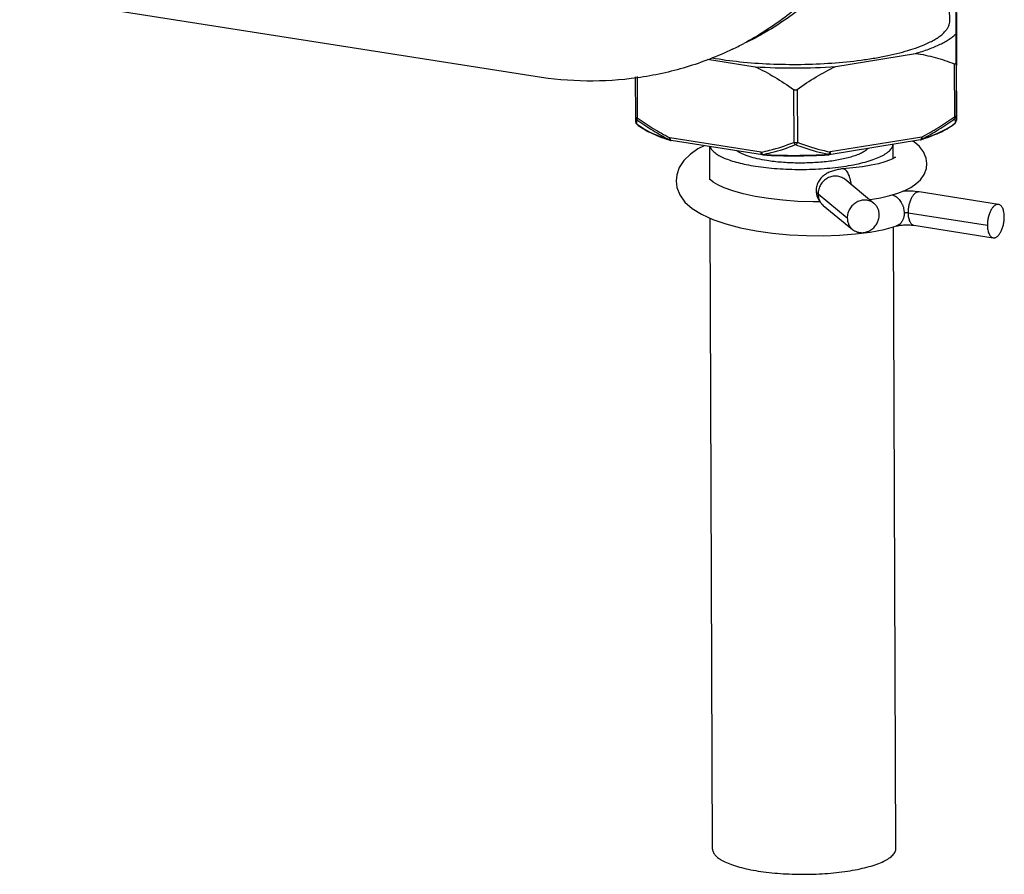
# Model space of a CAD drawing. Units: inches. Extents: x 108.9 to 126.5, y -1.2 to 14.8.
# Drawn here: x 111.7 to 112.3, y 9.5 to 10.1 of the extents above; entities that cross this region are included whole.
import ezdxf

# ---------------------------------------------------------------- set-up
doc = ezdxf.new("R2010")
doc.units = ezdxf.units.IN
doc.header["$LTSCALE"] = 2.42
doc.header["$MEASUREMENT"] = 0
doc.layers.add('12_COMPONENTS', color=7, linetype='CONTINUOUS')

msp = doc.modelspace()

# ---------------------------------------------------------------- linework, layer by layer
at = {"layer": '12_COMPONENTS', "color": 7, "linetype": 'Continuous'}
for p, q in [((112.0179, 10.01503), (111.66648, 10.07029)), ((112.30049, 10.05319), (112.29991, 10.07144)), ((112.3048, 10.04418), (112.30493, 10.06161)), ((112.30503, 10.0587), (112.30518, 10.02261)), ((112.30479, 10.02444), (112.3048, 10.04418)), ((112.22276, 10.02198), (112.27722, 10.03087)), ((112.13537, 10.0269), (112.16779, 10.0218)), ((112.30353, 10.02384), (112.30368, 9.98775)), ((112.30479, 10.02444), (112.30493, 9.98835)), ((112.30517, 10.00523), (112.30518, 10.02261)), ((112.08608, 10.01491), (112.08619, 9.98765)), ((112.08732, 10.01505), (112.08743, 9.98706)), ((112.19404, 10.00636), (112.19419, 9.97027)), ((112.19654, 10.00637), (112.19669, 9.97028)), ((112.30517, 10.00521), (112.30503, 9.98525)), ((112.30517, 10.00521), (112.30517, 10.00523)), ((112.30517, 10.00523), (112.30517, 10.00521)), ((112.30493, 9.98835), (112.30503, 9.98527)), ((112.08711, 9.98272), (112.08716, 9.98571)), ((112.08711, 9.98272), (112.08719, 9.98265)), ((112.09211, 9.97928), (112.08751, 9.9824)), ((112.30397, 9.98641), (112.30421, 9.98342)), ((112.30412, 9.98333), (112.30421, 9.98342)), ((112.30412, 9.98335), (112.30421, 9.98342)), ((112.30412, 9.98333), (112.30421, 9.98341)), ((112.30503, 9.98527), (112.30503, 9.98525)), ((112.09555, 9.97742), (112.09211, 9.97928)), ((112.10962, 9.97275), (112.10975, 9.97332)), ((112.10968, 9.9719), (112.10962, 9.97275)), ((112.11007, 9.97162), (112.10968, 9.9719)), ((112.17195, 9.96354), (112.10975, 9.97332)), ((112.10975, 9.97332), (112.10984, 9.9725)), ((112.11026, 9.97154), (112.11062, 9.97146)), ((112.17282, 9.96168), (112.11062, 9.97146)), ((112.19419, 9.97027), (112.19669, 9.97028)), ((112.28055, 9.972), (112.21821, 9.96182)), ((112.28139, 9.97387), (112.21906, 9.96369)), ((112.2619, 9.95914), (112.26186, 9.96895)), ((112.2809, 9.97209), (112.28055, 9.972)), ((112.28148, 9.97245), (112.2809, 9.97209)), ((112.2813, 9.97299), (112.28139, 9.97387)), ((112.28139, 9.97387), (112.28153, 9.9733)), ((112.28153, 9.9733), (112.28148, 9.97245)), ((112.13696, 9.94477), (112.13687, 9.96733)), ((112.17195, 9.96354), (112.17218, 9.96291)), ((112.17218, 9.96291), (112.17286, 9.96197)), ((112.17307, 9.96165), (112.17282, 9.96168)), ((112.17285, 9.96197), (112.17299, 9.96199)), ((112.17308, 9.96196), (112.17285, 9.96197)), ((112.17286, 9.96197), (112.17297, 9.96172)), ((112.17297, 9.96172), (112.17307, 9.96165)), ((112.21817, 9.96211), (112.21794, 9.9621)), ((112.21796, 9.9618), (112.21807, 9.96188)), ((112.21796, 9.9618), (112.21821, 9.96182)), ((112.21804, 9.96214), (112.21817, 9.96211)), ((112.21807, 9.96188), (112.21816, 9.96211)), ((112.21816, 9.96211), (112.21883, 9.96306)), ((112.21883, 9.96306), (112.21905, 9.96369)), ((112.11438, 9.94814), (112.11396, 9.94405)), ((112.22767, 9.95225), (112.22758, 9.95224)), ((112.24882, 9.9287), (112.22891, 9.94506)), ((112.20941, 9.93732), (112.20941, 9.93731)), ((112.21071, 9.93512), (112.23063, 9.91875)), ((112.25957, 9.93397), (112.26502, 9.93561)), ((112.3337, 9.92795), (112.27963, 9.93645)), ((112.21207, 9.9296), (112.21431, 9.92729)), ((112.21431, 9.9273), (112.23423, 9.91092)), ((112.26924, 9.92432), (112.26944, 9.92214)), ((112.27208, 9.92231), (112.32614, 9.91381)), ((112.13881, 9.48855), (112.13707, 9.91857)), ((112.25573, 9.91091), (112.26383, 9.91309)), ((112.26381, 9.48906), (112.26209, 9.91262)), ((112.26429, 9.91326), (112.26383, 9.91309)), ((112.27606, 9.91373), (112.33013, 9.90523))]:
    msp.add_line(p, q, dxfattribs=at)
for points in [[(112.08619, 9.98761), (112.08622, 9.98602), (112.08626, 9.98491), (112.0863, 9.98426)], [(112.13299, 9.96794), (112.12879, 9.96575), (112.12346, 9.96202), (112.11924, 9.95785), (112.11615, 9.95318), (112.11438, 9.94814)], [(112.28492, 9.9558), (112.28444, 9.95955), (112.2827, 9.96379), (112.27995, 9.96739), (112.27651, 9.97031), (112.27515, 9.97112)], [(112.26337, 9.96002), (112.26342, 9.96007), (112.2631, 9.95983), (112.2618, 9.95908), (112.25948, 9.95804), (112.25616, 9.95689), (112.25192, 9.95573), (112.24681, 9.95463), (112.24092, 9.95365), (112.23437, 9.95284), (112.22768, 9.95225)], [(112.26502, 9.93561), (112.26977, 9.93745), (112.2739, 9.9395), (112.27747, 9.94188), (112.28057, 9.94478), (112.28304, 9.94832), (112.28454, 9.95238), (112.28492, 9.95582)], [(112.11396, 9.94409), (112.11451, 9.93958), (112.11653, 9.93439), (112.11999, 9.9296), (112.12487, 9.92522), (112.13118, 9.92127)], [(112.13926, 9.94318), (112.13744, 9.94461), (112.13728, 9.94477)], [(112.21211, 9.92964), (112.2074, 9.92962), (112.19702, 9.92998), (112.18678, 9.93076), (112.17695, 9.93193), (112.16783, 9.93345), (112.15964, 9.93525), (112.1526, 9.93724), (112.14681, 9.93931), (112.14236, 9.94135), (112.13926, 9.94318)], [(112.24582, 9.93116), (112.24632, 9.93123), (112.25335, 9.9325), (112.25957, 9.93397)], [(112.13118, 9.92127), (112.13892, 9.91773), (112.1479, 9.91465), (112.15783, 9.91207), (112.1685, 9.90999), (112.17971, 9.90841), (112.19119, 9.90733), (112.20275, 9.90674), (112.21421, 9.90663), (112.2254, 9.90699), (112.23617, 9.90782), (112.24634, 9.90912), (112.25573, 9.91091)]]:
    msp.add_lwpolyline(points, dxfattribs=at)
for centre, radius, start, end in [((112.05869, 10.22814), 0.21579, 295.74883, 298.0352), ((112.19398, 10.42531), 0.40435, 266.2854, 274.08101), ((112.08878, 9.98458), 0.0025, 187.45212, 228.11781), ((112.10597, 10.00554), 0.0296, 230.6041, 231.41423), ((112.30251, 9.98528), 0.00253, 312.34325, 328.13595), ((112.30253, 9.98526), 0.0025, 328.2242, 0.17718), ((112.12685, 10.04044), 0.07036, 243.58683, 245.22481), ((112.14954, 10.09739), 0.13183, 252.16878, 252.35978), ((112.15033, 10.09985), 0.13442, 252.36013, 252.65827), ((112.11065, 9.97279), 0.00131, 243.90644, 252.6423), ((112.11071, 9.97204), 0.000586, 251.92442, 261.18086), ((112.23953, 10.10249), 0.13681, 287.60193, 287.89505), ((112.24032, 10.10005), 0.13424, 287.8954, 288.07784), ((112.1729, 9.96225), 0.00058, 255.21221, 261.14343), ((112.19422, 10.3661), 0.40501, 267.00668, 273.35971), ((112.1942, 10.37032), 0.40891, 267.03907, 273.32836)]:
    msp.add_arc(centre, radius, start, end, dxfattribs=at)
for points, knots in [([(112.29478, 10.27649), (112.29483, 10.26351), (112.29343, 10.23779), (112.28671, 10.2002), (112.27547, 10.16462), (112.25991, 10.13166), (112.24029, 10.1019), (112.21691, 10.07586), (112.1902, 10.054), (112.17043, 10.04245), (112.16021, 10.03752)], [0, 0, 0, 0, 0.134696, 0.266467, 0.395092, 0.520632, 0.643328, 0.763653, 0.882273, 1, 1, 1, 1]), ([(112.287, 10.27274), (112.28705, 10.26016), (112.28574, 10.23524), (112.27944, 10.19877), (112.2689, 10.16414), (112.25428, 10.13193), (112.23582, 10.10264), (112.21379, 10.07677), (112.18856, 10.05475), (112.16982, 10.04284), (112.16011, 10.03767)], [0, 0, 0, 0, 0.134476, 0.26614, 0.394763, 0.520393, 0.643231, 0.763692, 0.882369, 1, 1, 1, 1]), ([(112.28632, 10.03826), (112.28744, 10.0388), (112.28955, 10.0399), (112.29246, 10.04167), (112.29494, 10.0435), (112.29698, 10.04537), (112.29857, 10.04727), (112.29971, 10.04922), (112.30038, 10.0512), (112.30051, 10.05254), (112.30048, 10.05319)], [0, 0, 0, 0, 0.172632, 0.329783, 0.471591, 0.59876, 0.712613, 0.815242, 0.909691, 1, 1, 1, 1]), ([(112.27722, 10.03087), (112.28026, 10.03175), (112.28592, 10.03358), (112.29257, 10.03633), (112.29715, 10.03869), (112.30008, 10.04044), (112.30262, 10.04224), (112.30413, 10.04352), (112.3048, 10.04418)], [0, 0, 0, 0, 0.307678, 0.577557, 0.697803, 0.808176, 0.908804, 1, 1, 1, 1]), ([(112.13853, 10.02785), (112.14479, 10.02675), (112.15787, 10.02498), (112.17807, 10.02354), (112.19897, 10.02323), (112.21974, 10.02408), (112.23655, 10.02574), (112.24926, 10.02765), (112.25807, 10.02931), (112.26623, 10.0312), (112.27368, 10.03331), (112.28033, 10.03561), (112.28443, 10.03735), (112.28632, 10.03826)], [0, 0, 0, 0, 0.127248, 0.26403, 0.405267, 0.545648, 0.679906, 0.743182, 0.803115, 0.859183, 0.910923, 0.957967, 1, 1, 1, 1]), ([(112.15243, 10.03377), (112.14227, 10.02887), (112.12105, 10.02063), (112.08752, 10.01333), (112.0528, 10.01119), (112.02951, 10.0132), (112.0179, 10.01503)], [0, 0, 0, 0, 0.245636, 0.493098, 0.744121, 1, 1, 1, 1]), ([(112.27722, 10.03087), (112.28174, 10.03023), (112.29066, 10.02832), (112.2993, 10.02545), (112.30353, 10.02384)], [0, 0, 0, 0, 0.501515, 1, 1, 1, 1]), ([(112.16779, 10.0218), (112.17236, 10.01969), (112.18133, 10.01487), (112.18984, 10.0093), (112.19404, 10.00636)], [0, 0, 0, 0, 0.495938, 1, 1, 1, 1]), ([(112.19654, 10.00637), (112.20072, 10.00934), (112.20922, 10.01496), (112.21819, 10.01983), (112.22276, 10.02198)], [0, 0, 0, 0, 0.503976, 1, 1, 1, 1]), ([(112.30353, 10.02384), (112.3037, 10.02378), (112.30394, 10.02371), (112.30426, 10.02371), (112.30445, 10.02377), (112.30461, 10.02388), (112.30472, 10.02404), (112.30478, 10.02423), (112.30479, 10.02437), (112.30479, 10.02444)], [0, 0, 0, 0, 0.301626, 0.430501, 0.545343, 0.651857, 0.7589, 0.873808, 1, 1, 1, 1]), ([(112.19404, 10.00636), (112.19422, 10.00624), (112.19462, 10.00603), (112.19529, 10.00592), (112.19596, 10.00603), (112.19636, 10.00624), (112.19654, 10.00637)], [0, 0, 0, 0, 0.24646, 0.499764, 0.753205, 1, 1, 1, 1]), ([(112.08619, 9.98765), (112.08619, 9.98762), (112.0862, 9.98755), (112.08627, 9.98746), (112.08638, 9.98738), (112.08659, 9.98726), (112.08695, 9.98715), (112.08726, 9.98708), (112.08743, 9.98706)], [0, 0, 0, 0, 0.063978, 0.139147, 0.23242, 0.346429, 0.636354, 1, 1, 1, 1]), ([(112.08619, 9.98762), (112.08619, 9.98725), (112.08638, 9.98651), (112.08687, 9.98593), (112.08716, 9.98571)], [0, 0, 0, 0, 0.498636, 1, 1, 1, 1]), ([(112.28139, 9.97387), (112.28526, 9.97587), (112.29285, 9.98026), (112.3001, 9.98518), (112.30368, 9.98775)], [0, 0, 0, 0, 0.496787, 1, 1, 1, 1]), ([(112.30368, 9.98775), (112.30385, 9.98778), (112.30417, 9.98784), (112.30452, 9.98796), (112.30474, 9.98808), (112.30487, 9.98818), (112.30493, 9.98829), (112.30493, 9.98835)], [0, 0, 0, 0, 0.36397, 0.654789, 0.769239, 0.863068, 1, 1, 1, 1]), ([(112.30368, 9.98775), (112.30375, 9.98761), (112.30387, 9.98734), (112.30399, 9.98696), (112.30403, 9.98666), (112.304, 9.98647), (112.30397, 9.98641)], [0, 0, 0, 0, 0.336704, 0.620339, 0.841241, 1, 1, 1, 1]), ([(112.30493, 9.98835), (112.30494, 9.98798), (112.30476, 9.98723), (112.30427, 9.98663), (112.30397, 9.98641)], [0, 0, 0, 0, 0.498497, 1, 1, 1, 1]), ([(112.08743, 9.98706), (112.08736, 9.98692), (112.08725, 9.98665), (112.08714, 9.98627), (112.0871, 9.98596), (112.08713, 9.98578), (112.08716, 9.98571)], [0, 0, 0, 0, 0.33642, 0.619781, 0.840643, 1, 1, 1, 1]), ([(112.08716, 9.98571), (112.09078, 9.98315), (112.09811, 9.97825), (112.10578, 9.97389), (112.10969, 9.9719)], [0, 0, 0, 0, 0.503314, 1, 1, 1, 1]), ([(112.08719, 9.98265), (112.0885, 9.98157), (112.0915, 9.97947), (112.09662, 9.97671), (112.10258, 9.97414), (112.10689, 9.97262), (112.10917, 9.97189)], [0, 0, 0, 0, 0.20828, 0.443843, 0.707679, 1, 1, 1, 1]), ([(112.08743, 9.98706), (112.09102, 9.98451), (112.09828, 9.97964), (112.10588, 9.9753), (112.10975, 9.97332)], [0, 0, 0, 0, 0.503285, 1, 1, 1, 1]), ([(112.28148, 9.97245), (112.28538, 9.97446), (112.29304, 9.97887), (112.30036, 9.98382), (112.30397, 9.98641)], [0, 0, 0, 0, 0.496758, 1, 1, 1, 1]), ([(112.28148, 9.97245), (112.28386, 9.97321), (112.28834, 9.97476), (112.29453, 9.97739), (112.29976, 9.98018), (112.3028, 9.98227), (112.30412, 9.98335)], [0, 0, 0, 0, 0.297086, 0.563267, 0.797545, 1, 1, 1, 1]), ([(112.28198, 9.97243), (112.28427, 9.97318), (112.2886, 9.97473), (112.29461, 9.97734), (112.29976, 9.98013), (112.30279, 9.98224), (112.30412, 9.98333)], [0, 0, 0, 0, 0.292062, 0.555872, 0.791555, 1, 1, 1, 1]), ([(112.10969, 9.9719), (112.10748, 9.97259), (112.10332, 9.974), (112.09926, 9.97568), (112.09737, 9.97655)], [0, 0, 0, 0, 0.525353, 1, 1, 1, 1]), ([(112.10984, 9.9725), (112.10987, 9.97237), (112.10995, 9.97209), (112.11016, 9.97171), (112.1104, 9.97152), (112.11052, 9.97148)], [0, 0, 0, 0, 0.307517, 0.692562, 1, 1, 1, 1]), ([(112.16801, 9.95403), (112.17041, 9.95365), (112.17536, 9.95299), (112.18297, 9.9523), (112.19085, 9.95189), (112.19887, 9.95176), (112.2069, 9.95191), (112.2148, 9.95235), (112.22245, 9.95307), (112.22971, 9.95405), (112.23647, 9.95527), (112.24261, 9.95672), (112.24803, 9.95838), (112.25203, 9.95995), (112.25479, 9.96132), (112.25654, 9.96233), (112.25805, 9.96338), (112.25933, 9.96444), (112.26035, 9.96553), (112.26112, 9.96665), (112.26164, 9.96778), (112.2618, 9.96856), (112.26184, 9.96894)], [0, 0, 0, 0, 0.073856, 0.151466, 0.231644, 0.313171, 0.394785, 0.475229, 0.553269, 0.627722, 0.697482, 0.761555, 0.81909, 0.869432, 0.891782, 0.912223, 0.930776, 0.947504, 0.962533, 0.976066, 0.988414, 1, 1, 1, 1]), ([(112.17195, 9.96354), (112.17386, 9.96392), (112.18142, 9.96563), (112.18879, 9.96812), (112.19419, 9.97027)], [0, 0, 0, 0, 0.251048, 1, 1, 1, 1]), ([(112.17299, 9.96199), (112.17491, 9.96237), (112.18255, 9.96407), (112.18999, 9.96654), (112.19544, 9.96869)], [0, 0, 0, 0, 0.250982, 1, 1, 1, 1]), ([(112.19419, 9.97027), (112.19426, 9.9701), (112.19442, 9.96977), (112.19472, 9.96932), (112.19506, 9.96896), (112.19531, 9.96876), (112.19544, 9.96869)], [0, 0, 0, 0, 0.274718, 0.538196, 0.78181, 1, 1, 1, 1]), ([(112.19669, 9.97028), (112.19661, 9.97011), (112.19645, 9.96977), (112.19615, 9.96933), (112.19582, 9.96896), (112.19557, 9.96876), (112.19544, 9.96869)], [0, 0, 0, 0, 0.2751, 0.538747, 0.782248, 1, 1, 1, 1]), ([(112.19544, 9.96869), (112.19727, 9.96798), (112.20464, 9.9653), (112.21225, 9.96322), (112.21804, 9.96214)], [0, 0, 0, 0, 0.249416, 1, 1, 1, 1]), ([(112.19669, 9.97028), (112.19849, 9.96957), (112.20579, 9.96688), (112.21332, 9.96478), (112.21906, 9.96369)], [0, 0, 0, 0, 0.249384, 1, 1, 1, 1]), ([(112.28055, 9.972), (112.28064, 9.97202), (112.28081, 9.97209), (112.28102, 9.97231), (112.28119, 9.97261), (112.28127, 9.97285), (112.2813, 9.97299)], [0, 0, 0, 0, 0.198503, 0.42312, 0.68904, 1, 1, 1, 1]), ([(112.13715, 9.96726), (112.1374, 9.96653), (112.13805, 9.96545), (112.13921, 9.96419), (112.14032, 9.96321), (112.14165, 9.96225), (112.14377, 9.96096), (112.14693, 9.95944), (112.1513, 9.95782), (112.15633, 9.95635), (112.16197, 9.95506), (112.16594, 9.95435), (112.16801, 9.95403)], [0, 0, 0, 0, 0.067321, 0.10603, 0.148741, 0.195771, 0.247294, 0.364041, 0.498887, 0.650871, 0.818548, 1, 1, 1, 1]), ([(112.17584, 9.95781), (112.17365, 9.95815), (112.16955, 9.95892), (112.16467, 9.96021), (112.16126, 9.96141), (112.15908, 9.96232), (112.15719, 9.96328), (112.15606, 9.96399), (112.15555, 9.96436)], [0, 0, 0, 0, 0.309711, 0.582954, 0.704068, 0.814094, 0.912743, 1, 1, 1, 1]), ([(112.17276, 9.96169), (112.17263, 9.96172), (112.17238, 9.9619), (112.17214, 9.96232), (112.17198, 9.96289), (112.17195, 9.96332), (112.17195, 9.96354)], [0, 0, 0, 0, 0.179374, 0.402715, 0.679727, 1, 1, 1, 1]), ([(112.24481, 9.96614), (112.24433, 9.9656), (112.2431, 9.96456), (112.24087, 9.9632), (112.23809, 9.96192), (112.23481, 9.96073), (112.23105, 9.95965), (112.22688, 9.95869), (112.22235, 9.95787), (112.21576, 9.95695), (112.20707, 9.95623), (112.19645, 9.95604), (112.18597, 9.95652), (112.17913, 9.95729), (112.17584, 9.95781)], [0, 0, 0, 0, 0.030618, 0.067362, 0.110465, 0.159799, 0.215001, 0.275543, 0.340779, 0.409964, 0.556837, 0.709086, 0.859245, 1, 1, 1, 1]), ([(112.21905, 9.96369), (112.21906, 9.96346), (112.21902, 9.96302), (112.21889, 9.9625), (112.21871, 9.96218), (112.21857, 9.962), (112.2184, 9.96188), (112.21827, 9.96183), (112.21821, 9.96182)], [0, 0, 0, 0, 0.323717, 0.600721, 0.718162, 0.821749, 0.914109, 1, 1, 1, 1]), ([(112.22759, 9.95224), (112.22649, 9.95211), (112.22435, 9.95177), (112.22126, 9.95102), (112.21835, 9.94998), (112.21608, 9.94878), (112.2144, 9.94755), (112.21278, 9.9461), (112.21141, 9.94434), (112.21039, 9.94234), (112.20982, 9.94072), (112.20948, 9.93903), (112.2094, 9.93789), (112.20941, 9.93731)], [0, 0, 0, 0, 0.128447, 0.25007, 0.36737, 0.485214, 0.545798, 0.607927, 0.736047, 0.801401, 0.867378, 0.933658, 1, 1, 1, 1]), ([(112.23336, 9.9414), (112.23333, 9.94177), (112.23327, 9.94232), (112.23314, 9.94305), (112.23303, 9.94359), (112.23291, 9.94412), (112.23274, 9.94481), (112.23253, 9.94566), (112.23222, 9.94663), (112.23179, 9.94782), (112.2312, 9.94916), (112.2304, 9.9505), (112.22964, 9.95138), (112.22901, 9.95186), (112.22857, 9.95211), (112.22812, 9.95224), (112.22782, 9.95226), (112.22767, 9.95225)], [0, 0, 0, 0, 0.085311, 0.127763, 0.170007, 0.211921, 0.253373, 0.334623, 0.413324, 0.488844, 0.627972, 0.748756, 0.849553, 0.892623, 0.931328, 0.966657, 1, 1, 1, 1]), ([(112.22891, 9.94506), (112.22813, 9.9457), (112.22634, 9.94674), (112.22381, 9.9473), (112.22173, 9.94728), (112.22016, 9.94703), (112.21862, 9.94656), (112.21664, 9.94565), (112.21485, 9.94433), (112.21337, 9.9427), (112.21211, 9.94089), (112.21101, 9.93837), (112.21071, 9.93619), (112.21071, 9.93512)], [0, 0, 0, 0, 0.118054, 0.237965, 0.299201, 0.361259, 0.424127, 0.487733, 0.616256, 0.681066, 0.745853, 0.874165, 1, 1, 1, 1]), ([(112.20941, 9.93732), (112.20941, 9.93662), (112.20953, 9.93522), (112.21006, 9.9332), (112.2109, 9.9313), (112.21166, 9.93014), (112.21207, 9.9296)], [0, 0, 0, 0, 0.252163, 0.503926, 0.753429, 1, 1, 1, 1]), ([(112.20941, 9.93731), (112.20941, 9.93713), (112.20947, 9.93673), (112.20973, 9.93617), (112.21015, 9.93562), (112.21051, 9.93528), (112.21071, 9.93512)], [0, 0, 0, 0, 0.214767, 0.445521, 0.704629, 1, 1, 1, 1]), ([(112.21071, 9.93512), (112.21071, 9.93436), (112.21088, 9.93286), (112.21158, 9.93072), (112.21272, 9.92882), (112.21375, 9.92776), (112.21431, 9.9273)], [0, 0, 0, 0, 0.25598, 0.507194, 0.754631, 1, 1, 1, 1]), ([(112.26146, 9.93457), (112.26194, 9.93439), (112.26289, 9.93394), (112.26422, 9.93305), (112.26545, 9.93195), (112.26656, 9.93067), (112.26735, 9.92947), (112.2679, 9.92845), (112.26827, 9.92766), (112.2686, 9.92685), (112.26896, 9.92575), (112.26915, 9.92489), (112.26924, 9.92432)], [0, 0, 0, 0, 0.114494, 0.233304, 0.356098, 0.48208, 0.610489, 0.67535, 0.740425, 0.805553, 0.87064, 1, 1, 1, 1]), ([(112.27963, 9.93645), (112.27784, 9.93674), (112.27416, 9.93709), (112.27046, 9.9371), (112.26858, 9.93701)], [0, 0, 0, 0, 0.491009, 1, 1, 1, 1]), ([(112.27963, 9.93645), (112.27941, 9.93649), (112.27896, 9.9365), (112.27827, 9.93636), (112.27758, 9.93605), (112.2769, 9.9356), (112.27624, 9.935), (112.27559, 9.93426), (112.27499, 9.93339), (112.2742, 9.93206), (112.27337, 9.93014), (112.27264, 9.92764), (112.27218, 9.925), (112.27207, 9.9232), (112.27208, 9.92231)], [0, 0, 0, 0, 0.037849, 0.077381, 0.11997, 0.166546, 0.21771, 0.273647, 0.334229, 0.399156, 0.540065, 0.691365, 0.846875, 1, 1, 1, 1]), ([(112.24882, 9.9287), (112.24805, 9.92933), (112.24626, 9.93037), (112.24373, 9.93093), (112.24165, 9.93091), (112.24008, 9.93066), (112.23853, 9.93019), (112.23656, 9.92928), (112.23477, 9.92796), (112.23329, 9.92633), (112.23203, 9.92452), (112.23093, 9.922), (112.23062, 9.91982), (112.23063, 9.91875)], [0, 0, 0, 0, 0.118054, 0.237965, 0.299201, 0.361259, 0.424127, 0.487733, 0.616256, 0.681066, 0.745853, 0.874165, 1, 1, 1, 1]), ([(112.25243, 9.92086), (112.25243, 9.92162), (112.25226, 9.92313), (112.25156, 9.92527), (112.25041, 9.92717), (112.24939, 9.92823), (112.24882, 9.9287)], [0, 0, 0, 0, 0.255984, 0.507196, 0.754629, 1, 1, 1, 1]), ([(112.3337, 9.92795), (112.33348, 9.92799), (112.33302, 9.928), (112.33234, 9.92786), (112.33165, 9.92755), (112.33097, 9.9271), (112.3303, 9.92649), (112.32966, 9.92576), (112.32905, 9.92489), (112.32827, 9.92355), (112.32744, 9.92164), (112.3267, 9.91914), (112.32625, 9.9165), (112.32614, 9.9147), (112.32614, 9.91381)], [0, 0, 0, 0, 0.037849, 0.077381, 0.11997, 0.166546, 0.21771, 0.273647, 0.334229, 0.399156, 0.540065, 0.691365, 0.846875, 1, 1, 1, 1]), ([(112.33768, 9.91938), (112.33768, 9.91994), (112.33763, 9.92103), (112.33742, 9.9226), (112.33708, 9.92403), (112.33662, 9.92528), (112.33604, 9.92632), (112.33535, 9.92714), (112.33457, 9.92771), (112.33398, 9.92791), (112.3337, 9.92795)], [0, 0, 0, 0, 0.166291, 0.3232, 0.468297, 0.599842, 0.717236, 0.821032, 0.913694, 1, 1, 1, 1]), ([(112.23423, 9.91092), (112.23501, 9.91028), (112.2368, 9.90924), (112.23933, 9.90869), (112.24141, 9.90871), (112.24298, 9.90895), (112.24452, 9.90942), (112.2465, 9.91033), (112.24829, 9.91165), (112.24977, 9.91328), (112.25103, 9.91509), (112.25213, 9.91762), (112.25243, 9.91979), (112.25243, 9.92086)], [0, 0, 0, 0, 0.118054, 0.237965, 0.299201, 0.361259, 0.424127, 0.487733, 0.616256, 0.681066, 0.745853, 0.874165, 1, 1, 1, 1]), ([(112.26944, 9.92214), (112.26944, 9.92164), (112.26939, 9.92089), (112.26927, 9.91991), (112.26912, 9.9192), (112.26891, 9.91851), (112.26866, 9.91784), (112.26839, 9.91721), (112.26797, 9.91641), (112.26734, 9.9155), (112.26645, 9.91456), (112.26543, 9.91379), (112.26468, 9.91341), (112.26429, 9.91326)], [0, 0, 0, 0, 0.138302, 0.205438, 0.271941, 0.338329, 0.403461, 0.466776, 0.528933, 0.65092, 0.769394, 0.885235, 1, 1, 1, 1]), ([(112.26944, 9.92214), (112.26952, 9.92217), (112.26969, 9.92223), (112.27009, 9.92232), (112.27066, 9.92238), (112.27137, 9.92239), (112.27185, 9.92235), (112.27208, 9.92231)], [0, 0, 0, 0, 0.094655, 0.205524, 0.461862, 0.738214, 1, 1, 1, 1]), ([(112.27208, 9.92231), (112.27208, 9.92175), (112.27213, 9.92066), (112.27234, 9.91909), (112.27268, 9.91766), (112.27314, 9.91641), (112.27372, 9.91536), (112.27441, 9.91454), (112.27519, 9.91398), (112.27577, 9.91378), (112.27606, 9.91373)], [0, 0, 0, 0, 0.16628, 0.323181, 0.468275, 0.599821, 0.717221, 0.821026, 0.913694, 1, 1, 1, 1]), ([(112.23063, 9.91875), (112.23063, 9.91799), (112.23079, 9.91648), (112.2315, 9.91434), (112.23265, 9.91244), (112.23367, 9.91138), (112.23423, 9.91092)], [0, 0, 0, 0, 0.255984, 0.507196, 0.754629, 1, 1, 1, 1]), ([(112.26429, 9.91326), (112.2643, 9.91326), (112.26433, 9.91328), (112.26441, 9.9133), (112.26453, 9.91334), (112.2647, 9.91339), (112.26492, 9.91344), (112.26527, 9.91353), (112.26578, 9.91363), (112.26647, 9.91375), (112.26755, 9.91389), (112.269, 9.91402), (112.27083, 9.91409), (112.27267, 9.91406), (112.27442, 9.91395), (112.27554, 9.91382), (112.27606, 9.91373)], [0, 0, 0, 0, 0.002371, 0.009273, 0.020454, 0.035517, 0.054058, 0.075705, 0.126945, 0.18679, 0.253302, 0.40017, 0.557139, 0.715382, 0.866334, 1, 1, 1, 1]), ([(112.32614, 9.91381), (112.32615, 9.91325), (112.32619, 9.91216), (112.3264, 9.91059), (112.32674, 9.90916), (112.32721, 9.90791), (112.32779, 9.90686), (112.32847, 9.90604), (112.32926, 9.90547), (112.32984, 9.90528), (112.33013, 9.90523)], [0, 0, 0, 0, 0.166291, 0.3232, 0.468297, 0.599842, 0.717236, 0.821032, 0.913694, 1, 1, 1, 1]), ([(112.33013, 9.90523), (112.33035, 9.9052), (112.3308, 9.90518), (112.33149, 9.90533), (112.33218, 9.90563), (112.33286, 9.90609), (112.33352, 9.90669), (112.33417, 9.90743), (112.33477, 9.90829), (112.33556, 9.90963), (112.33639, 9.91154), (112.33712, 9.91405), (112.33758, 9.91669), (112.33769, 9.91848), (112.33768, 9.91938)], [0, 0, 0, 0, 0.037849, 0.077381, 0.11997, 0.166546, 0.21771, 0.273647, 0.334229, 0.399156, 0.540065, 0.691365, 0.846875, 1, 1, 1, 1]), ([(112.13881, 9.48855), (112.13881, 9.48817), (112.13891, 9.48739), (112.13933, 9.48625), (112.14002, 9.48512), (112.14096, 9.48402), (112.14216, 9.48294), (112.14361, 9.48189), (112.14529, 9.48087), (112.14797, 9.4795), (112.1519, 9.47792), (112.15726, 9.47626), (112.16336, 9.47482), (112.16769, 9.47404), (112.16995, 9.47368)], [0, 0, 0, 0, 0.031395, 0.064329, 0.100118, 0.139755, 0.183915, 0.233026, 0.287321, 0.346904, 0.481785, 0.636837, 0.810351, 1, 1, 1, 1]), ([(112.16995, 9.47368), (112.17239, 9.4733), (112.17741, 9.47263), (112.18512, 9.47194), (112.19311, 9.47153), (112.20124, 9.47141), (112.20937, 9.47158), (112.21736, 9.47205), (112.22508, 9.4728), (112.23239, 9.47381), (112.23917, 9.47508), (112.24531, 9.47658), (112.25069, 9.47828), (112.25464, 9.4799), (112.25733, 9.4813), (112.25903, 9.48233), (112.26048, 9.4834), (112.26168, 9.48449), (112.26262, 9.48561), (112.26331, 9.48674), (112.26372, 9.48789), (112.26381, 9.48868), (112.26381, 9.48906)], [0, 0, 0, 0, 0.074497, 0.152812, 0.23372, 0.315954, 0.39821, 0.479187, 0.557612, 0.632265, 0.702013, 0.76584, 0.822889, 0.872515, 0.894434, 0.914405, 0.932463, 0.948696, 0.963257, 0.976398, 0.988483, 1, 1, 1, 1])]:
    msp.add_open_spline(points, degree=3, knots=knots, dxfattribs=at)
msp.add_open_spline([(112.08718, 9.98266), (112.08716, 9.98268), (112.08713, 9.9827), (112.08711, 9.98272)], degree=3, dxfattribs=at)

doc.saveas('drawing.dxf')
